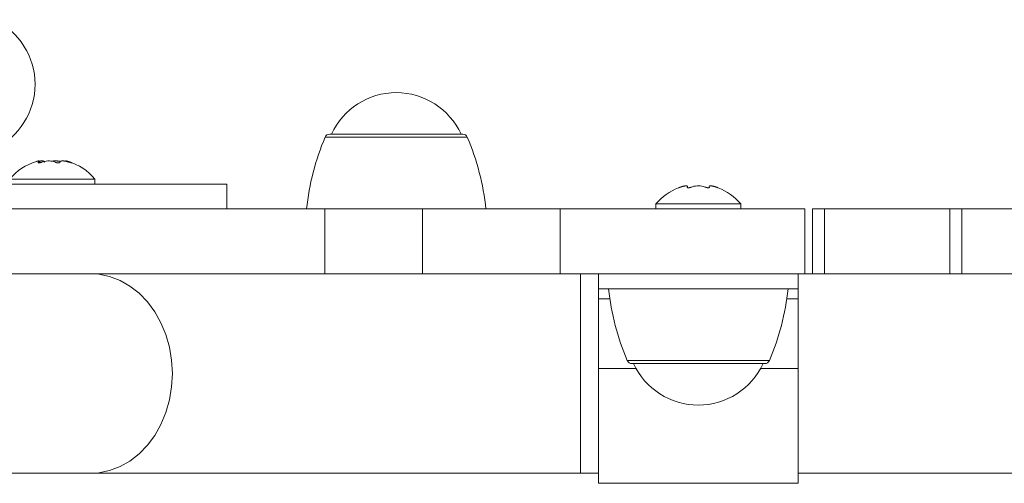
# Model space of a CAD drawing. Units: inches. Extents: x 3.5 to 16.8, y 3.2 to 16.3.
# Drawn here: x 8.8 to 9, y 11 to 11.1 of the extents above; entities that cross this region are included whole.
import ezdxf

# ---------------------------------------------------------------- set-up
doc = ezdxf.new("R2010")
doc.units = ezdxf.units.IN
doc.layers.add('ACAD_LAYER_0', color=7, linetype='Continuous', lineweight=0)

msp = doc.modelspace()

# ---------------------------------------------------------------- linework, layer by layer
at = {"layer": 'ACAD_LAYER_0', "color": 8, "linetype": 'Continuous', "lineweight": 0}
for p, q in [((8.8194909832, 11.1121518128), (8.8480083486, 11.1121518128)), ((8.7619231483, 11.1071323865), (8.7619231483, 11.1070224159)), ((8.7683982393, 11.1071323865), (8.7683982393, 11.1070669406)), ((8.8921317598, 11.1021323912), (8.8921317598, 11.1020856016)), ((8.8966002008, 11.1021323912), (8.8966002008, 11.1020895355)), ((8.8707478783, 11.0647593253), (8.8707478783, 11.0847593658)), ((8.8766214392, 11.0797593706), (8.8743659994, 11.0797593706)), ((8.9143659613, 11.0797593706), (8.9121104023, 11.0797593706)), ((8.9086246035, 11.0673669093), (8.880107238, 11.0673669093)), ((8.8818734428, 11.065759372), (8.8743659994, 11.065759372)), ((8.9143659613, 11.065759372), (8.9068583986, 11.065759372)), ((8.8707478783, 11.0447593444), (8.8707478783, 11.0647593253))]:
    msp.add_line(p, q, dxfattribs=at)
at = {"layer": 'ACAD_LAYER_0', "color": 7, "linetype": 'Continuous', "lineweight": 0}
for p, q in [((8.8204108021, 11.1127593629), (8.847088649, 11.1127593629)), ((8.7621455929, 11.1070171707), (8.7621455929, 11.107344281)), ((8.7732479116, 11.1037593596), (8.7562479517, 11.1037593596)), ((8.7732479116, 11.1027593725), (8.7732479116, 11.1037593596)), ((8.7997478983, 11.1027593725), (8.7239092132, 11.1027593725)), ((8.7997478983, 11.0977593773), (8.7997478983, 11.1027593725)), ((8.8921948215, 11.1020311229), (8.8921948215, 11.1022691243)), ((8.8965371391, 11.1022654884), (8.8965371391, 11.1020307057)), ((8.8966002008, 11.1021323912), (8.8965540668, 11.1022654884)), ((8.8194034836, 11.0977593773), (8.6219425938, 11.0977593773)), ((8.8194034836, 11.0977593773), (8.8194034836, 11.0847593658)), ((8.8194034836, 11.0977593773), (8.8390012524, 11.0977593773)), ((8.8390012524, 11.0977593773), (8.8390012524, 11.0847593658)), ((8.8666308662, 11.0977593773), (8.8390012524, 11.0977593773)), ((8.8666308662, 11.0977593773), (8.8666308662, 11.0847593658)), ((8.9157454512, 11.0977593773), (8.8666308662, 11.0977593773)), ((8.8858660004, 11.0987593644), (8.8858660004, 11.0977593773)), ((8.8943659803, 11.0987593644), (8.8858660004, 11.0987593644)), ((8.9028659603, 11.0987593644), (8.8943659803, 11.0987593644)), ((8.9028659603, 11.0977593773), (8.9028659603, 11.0987593644)), ((8.9157454512, 11.0977593773), (8.9157454512, 11.0847593658)), ((8.917249634, 11.0847593658), (8.917249634, 11.0977593773)), ((8.917249634, 11.0977593773), (8.9196813843, 11.0977593773)), ((8.9196813843, 11.0847593658), (8.9196813843, 11.0977593773)), ((8.9448179743, 11.0977593773), (8.9196813843, 11.0977593773)), ((8.9448179743, 11.0847593658), (8.9448179743, 11.0977593773)), ((8.9472497246, 11.0977593773), (8.9448179743, 11.0977593773)), ((8.9472497246, 11.0847593658), (8.9472497246, 11.0977593773)), ((8.977249696, 11.0977593773), (8.9472497246, 11.0977593773)), ((8.8194034836, 11.0847593658), (8.6219425938, 11.0847593658)), ((8.8194034836, 11.0847593658), (8.8390012524, 11.0847593658)), ((8.8666308662, 11.0847593658), (8.8390012524, 11.0847593658)), ((8.9157454512, 11.0847593658), (8.8666308662, 11.0847593658)), ((8.8743659994, 11.0847593658), (8.8743659994, 11.0817593448)), ((8.9143659613, 11.0847593658), (8.9143659613, 11.0817593448)), ((8.9472497246, 11.0847593658), (8.9157454512, 11.0847593658)), ((8.977249696, 11.0847593658), (8.9472497246, 11.0847593658)), ((8.8743659994, 11.0817593448), (8.8859544537, 11.0817593448)), ((8.8743659994, 11.0797593706), (8.8743659994, 11.0817593448)), ((8.902777507, 11.0817593448), (8.8859544537, 11.0817593448)), ((8.902777507, 11.0817593448), (8.9143659613, 11.0817593448)), ((8.9143659613, 11.0817593448), (8.9143659613, 11.0797593706)), ((8.8743659994, 11.0797593706), (8.8743659994, 11.065759372)), ((8.9143659613, 11.0797593706), (8.9143659613, 11.065759372)), ((8.8743659994, 11.065759372), (8.8743659994, 11.0427593701)), ((8.9077049038, 11.0667593591), (8.8810270569, 11.0667593591)), ((8.9143659613, 11.065759372), (8.9143659613, 11.0427593701)), ((8.6269484302, 11.0447593444), (8.7724496862, 11.0447593444)), ((8.7724496862, 11.0447593444), (8.8707478783, 11.0447593444)), ((8.8707478783, 11.0447593444), (8.8743659994, 11.0447593444)), ((8.9143659613, 11.0447593444), (8.9760919353, 11.0447593444)), ((8.8743659994, 11.0427593701), (8.9143659613, 11.0427593701))]:
    msp.add_line(p, q, dxfattribs=at)
for points in [[(8.761552407448562, 11.10728455711716), (8.761587471408921, 11.10729634010393), (8.761621522060068, 11.10730748637027), (8.761654122770857, 11.10731772668755), (8.761685310985936, 11.10732709393496), (8.761715138221362, 11.10733562995878), (8.761743655993191, 11.10734337660531), (8.761770915817475, 11.10735037572084), (8.761796969210272, 11.10735666915164), (8.761821867687637, 11.10736229874402), (8.761845662765623, 11.10736730634425), (8.761868405960287, 11.10737173379863), (8.761890148787685, 11.10737562295344), (8.761910942763873, 11.10737901565497), (8.761930839404904, 11.10738195374951), (8.761949890226832, 11.10738447908335), (8.76196814674022, 11.10738663349884), (8.761985645100035, 11.10738844786019), (8.762002372555067, 11.10738991806715), (8.76201830663921, 11.10739103307403), (8.762033424886363, 11.10739178183511), (8.762047704830419, 11.1073921533047), (8.76206112400528, 11.1073921364371), (8.762073659944837, 11.1073917201866), (8.762085290182991, 11.10739089350751), (8.762095992253634, 11.10738964535411), (8.762105743690666, 11.10738796468071), (8.762114522027982, 11.10738584044161), (8.76212230479948, 11.1073832615911), (8.762129069539053, 11.10738021708348), (8.762134793831684, 11.1073766959184), (8.7621394600684, 11.10737269136261), (8.762143059313278, 11.10736820438328), (8.762145583540434, 11.10736323675556), (8.762147024723975, 11.1073577902546), (8.762147374838017, 11.10735186665557), (8.762146625856667, 11.10734546773362), (8.762144769754041, 11.10733859526389), (8.76214179850425, 11.10733125102154), (8.7621377040814, 11.10732343678174), (8.76213247845961, 11.10731515431962), (8.762126113612988, 11.10730640541035), (8.762118601515647, 11.10729719182908), (8.762109934141696, 11.10728751535097), (8.762100112247284, 11.10727738078587), (8.762089199341567, 11.10726681462857), (8.762077286239336, 11.10725585280955), (8.762064463867548, 11.10724453129805), (8.762050823153158, 11.10723288606332), (8.762036455023123, 11.10722095307462), (8.762021450404397, 11.10720876830118), (8.762005900223937, 11.10719636771226), (8.761989895408696, 11.1071837872771), (8.761973526885633, 11.10717106296496), (8.761956885581705, 11.10715823074507), (8.761940062423864, 11.10714532658668), (8.761923148339067, 11.10713238645905)], [(8.761923148339067, 11.10713238645905), (8.76191730515551, 11.10712738177901), (8.761911519569532, 11.10712238658294), (8.761905849178728, 11.10711741035483), (8.761900351580676, 11.10711246257866), (8.761895084372957, 11.10710755273841), (8.761890105153162, 11.10710269031805), (8.761885471518871, 11.10709788480156), (8.76188124106767, 11.10709314567292), (8.761877471397144, 11.10708848241612), (8.761874220104874, 11.10708390451512), (8.761871544755223, 11.107079421451), (8.761869485884795, 11.10707504121019), (8.761868039287103, 11.10707076785176), (8.761867193494597, 11.10706660479745), (8.761866937039734, 11.10706255546899), (8.761867258454968, 11.10705862328812), (8.76186814627275, 11.10705481167655), (8.761869589025538, 11.10705112405602), (8.761871575245785, 11.10704756384827), (8.761874093465943, 11.10704413447503), (8.76187713221847, 11.10704083935802), (8.761880680061184, 11.10703768192024), (8.761884728707598, 11.10703466574174), (8.76188927604684, 11.10703179470991), (8.761894320684153, 11.10702907274779), (8.761899861224784, 11.10702650377842), (8.76190589627397, 11.10702409172482), (8.761912424436963, 11.10702184051005), (8.761919444319004, 11.10701975405712), (8.761926954525336, 11.10701783628908), (8.761934953661207, 11.10701609112896), (8.761943440331857, 11.1070145224998), (8.761952412159882, 11.10701313409459), (8.761961858823723, 11.10701192774646), (8.761971766155806, 11.10701090438817), (8.761982119963383, 11.10701006494656), (8.761992906053704, 11.10700941034848), (8.762004110234024, 11.10700894152079), (8.762015718311591, 11.10700865939033), (8.762027716093662, 11.10700856488395), (8.762040089387487, 11.10700865892849), (8.762052824000316, 11.10700894245082), (8.762065905270456, 11.1070094160527), (8.762079315497571, 11.10701007822952), (8.762093035770265, 11.10701092663715), (8.76210704717401, 11.10701195892928), (8.762121330794283, 11.10701317275963), (8.762135867716552, 11.10701456578189), (8.762150639026288, 11.10701613564976), (8.762165625808969, 11.10701788001694), (8.762180809150061, 11.10701979653715), (8.762196170138946, 11.10702188286171), (8.76221169074449, 11.10702413611051), (8.762227354923995, 11.10702655220185), (8.762243146907917, 11.107029126889), (8.762259050926707, 11.10703185592521), (8.762275051210814, 11.10703473506372), (8.762291131990695, 11.1070377600578), (8.762307277496799, 11.10704092666068), (8.762323471959581, 11.10704423062563), (8.762339699609491, 11.10704766770589), (8.76235594450637, 11.1070512336626), (8.762372186562532, 11.10705492444826), (8.762388401414777, 11.10705873621269), (8.762404564503672, 11.10706266511476), (8.762420651269785, 11.10706670731333), (8.762436637153687, 11.10707085896727), (8.762452497595946, 11.10707511623545), (8.762468208037134, 11.10707947527673), (8.762483743917818, 11.10708393224999), (8.762499080678566, 11.10708848331409), (8.76251419437812, 11.1070931245505), (8.762529083429447, 11.10709784924187), (8.762543774349856, 11.10710264715212), (8.762558295443762, 11.10710750782141), (8.762572675015587, 11.1071124207899), (8.762586941369738, 11.10711737559775), (8.762601122810644, 11.10712236178512), (8.762615247642712, 11.10712736889216), (8.762629344170366, 11.10713238645905)], [(8.763216092293533, 11.10713238645905), (8.76321327754402, 11.10714559692361), (8.763210367680184, 11.10715876957963), (8.763207267587699, 11.10717186661858), (8.763203882152236, 11.10718485023193), (8.763200116259478, 11.10719768261113), (8.763195874795091, 11.10721032594766), (8.763191062644756, 11.10722274243298), (8.763185584694147, 11.10723489425854), (8.763179345828938, 11.10724674361583), (8.763172250934804, 11.10725825269629), (8.763164204897421, 11.1072693836914), (8.763155112602464, 11.10728009879262), (8.763144878935606, 11.10729036019142), (8.763133408782526, 11.10730013007925), (8.76312062292931, 11.10730937629434), (8.763106531227624, 11.10731809830491), (8.763091174522538, 11.10732630658595), (8.763074593690494, 11.10733401162358), (8.763056829607935, 11.10734122390394), (8.763037923151304, 11.10734795391314), (8.763017915197045, 11.10735421213731), (8.762996846621599, 11.10736000906258), (8.76297475830141, 11.10736535517507), (8.762951691112924, 11.10737026096091), (8.762927685932583, 11.10737473690622), (8.762902783636829, 11.10737879349713), (8.762877025102105, 11.10738244121976), (8.762850451204853, 11.10738569056025), (8.762823099071532, 11.1073885490808), (8.762794971704531, 11.10739099773673), (8.762766053885874, 11.10739300327671), (8.762736330226478, 11.10739453231602), (8.762705785337255, 11.10739555146992), (8.762674403829124, 11.10739602735368), (8.762642170313, 11.10739592658257), (8.7626090693998, 11.10739521577185), (8.762575085700444, 11.1073938615368), (8.762540203825845, 11.10739183049269), (8.762504408386922, 11.10738908925477), (8.762467683994588, 11.10738560443832), (8.762430015259762, 11.10738134265861), (8.76239138734886, 11.10737627107423), (8.762351841265613, 11.1073704114563), (8.762311520820909, 11.1073638861281), (8.762270580887042, 11.10735682823169), (8.762229176336302, 11.10734937090913), (8.76218746204098, 11.10734164730246), (8.762145592873367, 11.10733379055374)], [(8.766352965538774, 11.10727960993164), (8.766321588269598, 11.10728887531429), (8.766289994784556, 11.10729789801061), (8.766257978846589, 11.10730644603626), (8.766225470741508, 11.1073144338237), (8.766192499670998, 11.10732188188984), (8.766159097048483, 11.1073288131236), (8.76612529428739, 11.10733525041389), (8.766091122801146, 11.10734121664965), (8.766056614003176, 11.10734673471978), (8.766021799306909, 11.10735182751321), (8.765986710125764, 11.10735651791887), (8.765951377873177, 11.10736082882567), (8.76591583396257, 11.10736478312254), (8.765880109807366, 11.1073684036984), (8.765844236820994, 11.10737171344216), (8.765808246416881, 11.10737473524275), (8.765772170008454, 11.1073774919891), (8.765736039009136, 11.10738000657011), (8.765699884832355, 11.10738230187472), (8.76566373889154, 11.10738440079185), (8.76562763260011, 11.10738632621041), (8.765591596397906, 11.10738809565956), (8.765555655706725, 11.1073896990435), (8.76551983433632, 11.10739111739183), (8.765484156095681, 11.10739233173002), (8.765448644793803, 11.10739332308352), (8.765413324239681, 11.10739407247778), (8.765378218242303, 11.10739456093824), (8.765343350610669, 11.10739476949037), (8.765308745153765, 11.10739467915962), (8.76527442568059, 11.10739427097144), (8.765240416000134, 11.10739352595128), (8.76520673992139, 11.1073924251246), (8.765173421253357, 11.10739094951684), (8.76514048380502, 11.10738908015347), (8.765107951385376, 11.10738679805994), (8.765075847803418, 11.10738408426169), (8.765044196868141, 11.10738091978418), (8.765013022369846, 11.10737728567011), (8.76498233017121, 11.10737317950622), (8.764952074799325, 11.1073686462529), (8.764922201650847, 11.10736373929633), (8.76489265612243, 11.10735851202269), (8.764863383610734, 11.10735301781816), (8.764834329512412, 11.10734731006891), (8.764805439224125, 11.10734144216113), (8.764776658142521, 11.107335467481), (8.764747931664262, 11.10732943941468)], [(8.765359236901078, 11.10713238645905), (8.765369129732859, 11.10712739117926), (8.765379064196713, 11.10712240520034), (8.765389081924713, 11.10711743782315), (8.765399224548931, 11.10711249834855), (8.765409533701446, 11.10710759607742), (8.765420051014322, 11.1071027403106), (8.765430818119638, 11.10709794034898), (8.765441876649463, 11.10709320549342), (8.765453268235875, 11.10708854504477), (8.765465034510944, 11.10708396830391), (8.765477217074366, 11.10707948456906), (8.76548984066855, 11.10707510176591), (8.765502885633929, 11.10707082420486), (8.76551632508646, 11.10706665560808), (8.765530132142114, 11.10706259969776), (8.765544279916844, 11.10705866019605), (8.765558741526617, 11.10705484082515), (8.765573490087391, 11.10705114530722), (8.765588498715132, 11.10704757736444), (8.765603740525796, 11.10704414071899), (8.765619188635348, 11.10704083909303), (8.76563481618995, 11.10703767620895), (8.765650600038732, 11.10703465581336), (8.765666524249006, 11.10703178170011), (8.765682573721117, 11.10702905766853), (8.765698733355398, 11.10702648751794), (8.76571498805219, 11.10702407504765), (8.765731322711835, 11.10702182405697), (8.765747722234668, 11.10701973834523), (8.76576417152103, 11.10701782171175), (8.765780655471259, 11.10701607795584), (8.765797158985697, 11.10701451087681), (8.765813666496852, 11.10701312404672), (8.76583015875073, 11.10701191924659), (8.765846614746966, 11.10701089740907), (8.765863013474743, 11.10701005946171), (8.765879333923236, 11.10700940633206), (8.765895555081618, 11.10700893894765), (8.765911655939071, 11.10700865823605), (8.76592761548477, 11.10700856512479), (8.765943412707891, 11.10700866054143), (8.76595902659761, 11.10700894541351), (8.765974436492693, 11.10700942033482), (8.765989623942883, 11.10701008378821), (8.766004571359796, 11.10701093343371), (8.766019261157, 11.10701196692942), (8.766033675748066, 11.1070131819335), (8.766047797546559, 11.10701457610407), (8.766061608966053, 11.10701614709927), (8.766075092420115, 11.10701789257724), (8.766088230322312, 11.10701981019611), (8.76610100510282, 11.10702189761143), (8.766113402619803, 11.1070241519448), (8.766125416335333, 11.10702656913343), (8.766137040733494, 11.10702914495535), (8.766148270298359, 11.10703187518857), (8.766159099514015, 11.10703475561112), (8.766169522864535, 11.10703778200103), (8.766179534834007, 11.10704095013631), (8.766189129906504, 11.10704425579499), (8.766198302566108, 11.10704769475509), (8.766207047016442, 11.10705126279992), (8.766215350894552, 11.10705495583649), (8.766223195205821, 11.10705876989677), (8.766230560662152, 11.10706270101825), (8.766237427975438, 11.10706674523842), (8.76624377785759, 11.10707089859477), (8.7662495910205, 11.10707515712479), (8.766254848176073, 11.10707951686598), (8.76625953003621, 11.10708397385581), (8.766263617312811, 11.10708852413179), (8.76626709188104, 11.10709316365213), (8.76626997568606, 11.10709788564453), (8.766272339926767, 11.10710267998031), (8.766274258826638, 11.10710753632471), (8.766275806609144, 11.10711244434296), (8.766277057497762, 11.10711739370029), (8.766278085715957, 11.10712237406192), (8.766278965487212, 11.1071273750931), (8.76627977103499, 11.10713238645905)], [(8.76627977103499, 11.10713238645905), (8.766283213560165, 11.10714821070468), (8.766286819191434, 11.10716397200941), (8.766290751034893, 11.10717960743237), (8.766295172196639, 11.10719505403266), (8.766300245782766, 11.10721024886939), (8.766306134899368, 11.10722512900166), (8.766313002652543, 11.10723963148861), (8.766321012148383, 11.10725369338932), (8.766330326492985, 11.10726725176291), (8.766341108792446, 11.1072802436685), (8.766353522152857, 11.10729260616519), (8.766367728947174, 11.10730427653325), (8.766383818781536, 11.10731521400372), (8.766401747792056, 11.10732541807008), (8.76642145782208, 11.10733489253737), (8.766442890714954, 11.10734364121062), (8.766465988314017, 11.10735166789485), (8.766490692462618, 11.10735897639508), (8.7665169450041, 11.10736557051636), (8.766544687781806, 11.10737145406371), (8.766573862639083, 11.10737663084215), (8.766604411419273, 11.10738110465672), (8.766636275965721, 11.10738487931245), (8.766669398808208, 11.10738795854584), (8.766703737688491, 11.10739034457511), (8.76673926524701, 11.10739203813139), (8.76677595474797, 11.10739303988358), (8.766813779455582, 11.10739335050058), (8.766852712634046, 11.10739297065127), (8.766892727547575, 11.10739190100455), (8.76693379746037, 11.1073901422293), (8.76697589563664, 11.10738769499443), (8.767018995340592, 11.10738455996882), (8.767063069836432, 11.10738073782137), (8.767108092242625, 11.10737622920473), (8.767154025586407, 11.10737103364765), (8.767200816425804, 11.10736514884457), (8.767248409800763, 11.10735857232088), (8.767296750751232, 11.10735130160195), (8.767345784317152, 11.10734333421317), (8.767395455538477, 11.10733466767991), (8.767445709455147, 11.10732529952755), (8.76749649110711, 11.10731522728147), (8.767547745534312, 11.10730444846704), (8.767599417776701, 11.10729296060965), (8.767651453107963, 11.10728076194907), (8.767703806325448, 11.10726787983281), (8.76775644485694, 11.10725438021147), (8.767809337000877, 11.10724033169673), (8.767862451055706, 11.10722580290027), (8.767915755319871, 11.10721086243375), (8.767969218091816, 11.10719557890886), (8.768022807669984, 11.10718002093727), (8.76807649235282, 11.10716425713066), (8.768130240438769, 11.10714835610069), (8.768184020226272, 11.10713238645905)], [(8.768398239319595, 11.10713238645905), (8.768361616837483, 11.10714519447996), (8.768325050926675, 11.10715796782452), (8.76828859815847, 11.10717067181641), (8.76825231510418, 11.10718327177926), (8.768216258335105, 11.10719573303676), (8.768180484422547, 11.10720802091254), (8.76814504993781, 11.10722010073028), (8.768110011452201, 11.10723193781362), (8.76807542553702, 11.10724349748624), (8.768041348763573, 11.10725474507178), (8.768007837703161, 11.10726564589391), (8.76797494892709, 11.10727616527628), (8.767942739006665, 11.10728626854255), (8.767911264513184, 11.10729592101638), (8.767880581121107, 11.10730508863783), (8.767850715475495, 11.10731375729858), (8.767821659577546, 11.10732193670071), (8.767793403397697, 11.10732963794201), (8.767765936906391, 11.10733687212031), (8.767739250074069, 11.1073436503334), (8.767713332871166, 11.10734998367908), (8.767688175268125, 11.10735588325515), (8.767663767235383, 11.10736136015943), (8.767640098743385, 11.10736642548971), (8.767617159762564, 11.10737109034381), (8.767594940263363, 11.10737536581951), (8.767573430216222, 11.10737926301463), (8.767552619591578, 11.10738279302697), (8.767532498359873, 11.10738596695433), (8.76751306610872, 11.1073887913802), (8.767494387672453, 11.1073912422611), (8.767476554994092, 11.10739328282869), (8.767459660104887, 11.1073948762732), (8.767443795036094, 11.10739598578487), (8.767429051818969, 11.10739657455394), (8.767415522484768, 11.10739660577063), (8.767403299064746, 11.10739604262519), (8.767392473590162, 11.10739484830784), (8.767383138092269, 11.10739298600883), (8.767375384602321, 11.10739041891839), (8.767369305151576, 11.10738711022675), (8.767364991771288, 11.10738302312415), (8.767362536492714, 11.10737812080082), (8.767361966793244, 11.10737239419592), (8.767362986534058, 11.10736597335725), (8.767365198380906, 11.10735903183214), (8.767368204965107, 11.10735174318275), (8.767371608917985, 11.10734428097122)], [(8.768184020226272, 11.10713238645905), (8.768197151143363, 11.10712821544326), (8.76821027309135, 11.10712404976201), (8.76822337710113, 11.10711989474984), (8.768236454203596, 11.1071157557413), (8.768249495429647, 11.10711163807092), (8.768262491810177, 11.10710754707326), (8.768275434376081, 11.10710348808284), (8.768288314158259, 11.10709946643421), (8.768301122187601, 11.10709548746191), (8.768313849495007, 11.10709155650049), (8.768326487111372, 11.10708767888449), (8.768339026067594, 11.10708385994844), (8.768351457394562, 11.10708010502689), (8.768363771848579, 11.10707641903537), (8.768375959041004, 11.10707280514243), (8.768388008284854, 11.10706926606133), (8.768399908893143, 11.10706580450537), (8.768411650178878, 11.10706242318783), (8.768423221455075, 11.10705912482198), (8.768434612034744, 11.10705591212112), (8.768445811230897, 11.10705278779853), (8.768456808356548, 11.10704975456748), (8.768467592724711, 11.10704681514127), (8.768478153648394, 11.10704397223317), (8.768488480440611, 11.10704122855647), (8.768498562414372, 11.10703858682445), (8.768508390273485, 11.10703604933062), (8.768517961246655, 11.10703361639906), (8.768527274474406, 11.10703128777681), (8.768536329097513, 11.10702906321087), (8.768545124256745, 11.10702694244819), (8.768553659092872, 11.10702492523576), (8.76856193274667, 11.10702301132054), (8.768569944358907, 11.10702120044951), (8.768577693070355, 11.10701949236964), (8.76858517802179, 11.1070178868279), (8.768592398353977, 11.10701638357128), (8.76859935320769, 11.10701498234674), (8.768606041377604, 11.10701368301647), (8.768612448201624, 11.10701248992243), (8.768618541535659, 11.10701141322636), (8.768624288067143, 11.10701046347898), (8.768629654483506, 11.10700965123101), (8.768634607472181, 11.10700898703317), (8.768639113720601, 11.10700848143618), (8.768643139916199, 11.10700814499077), (8.768646652746408, 11.10700798824765), (8.76864961889866, 11.10700802175754), (8.768652005060387, 11.10700825607118), (8.768653777919022, 11.10700870173927), (8.768654907432719, 11.10700936821053), (8.768655437589914, 11.10701023999054), (8.768655485750706, 11.10701127686366), (8.7686551724142, 11.10701243755659), (8.768654618079493, 11.10701368079608), (8.768653943245683, 11.10701496530884)], [(8.768653227989946, 11.10702146221512), (8.768650220686677, 11.1070233009797), (8.768647192343131, 11.10702514593908), (8.768644121919019, 11.10702700328805), (8.768640988374065, 11.10702887922141), (8.768637770667983, 11.10703077993396), (8.768634447760496, 11.1070327116205), (8.768630998611322, 11.10703468047582), (8.768627402180176, 11.10703669269473), (8.76862363742678, 11.10703875447201), (8.768619683310853, 11.10704087200247), (8.76861551879211, 11.1070430514809), (8.768611122830276, 11.10704529910211), (8.768606474385061, 11.10704762106088), (8.768601552471413, 11.10705002353394), (8.768596344825111, 11.10705250984414), (8.768590857344604, 11.10705507737062), (8.768585098196974, 11.1070577227501), (8.768579075549303, 11.10706044261931), (8.768572797568668, 11.10706323361498), (8.768566272422152, 11.10706609237384), (8.768559508276836, 11.10706901553263), (8.7685525132998, 11.10707199972806), (8.768545295658129, 11.10707504159688), (8.768537863518896, 11.1070781377758), (8.768530225049188, 11.10708128490156), (8.768522388416084, 11.10708447961089), (8.768514361786666, 11.10708771854052), (8.768506153328014, 11.10709099832718), (8.768497772081638, 11.10709431564071), (8.768489231290836, 11.10709766731011), (8.76848054545943, 11.1071010502121), (8.768471729091484, 11.10710446122344), (8.768462796691054, 11.10710789722084), (8.768453762762203, 11.10711135508107), (8.768444641808987, 11.10711483168085), (8.76843544833547, 11.10711832389693), (8.768426196845713, 11.10712182860605), (8.768416901843773, 11.10712534268495), (8.768407577833715, 11.10712886301037), (8.768398239319595, 11.10713238645905)], [(8.890370680992875, 11.10201020170563), (8.890369275994468, 11.1020097179699), (8.890368072995585, 11.10200930336912), (8.890367273995757, 11.10200902703824), (8.890367052309264, 11.10200894828585), (8.890367425926858, 11.10200907321333), (8.890368360510477, 11.10200938999643), (8.890369821682228, 11.10200988679724), (8.890371775064215, 11.10201055177788), (8.890374186278551, 11.10201137310044), (8.89037702094734, 11.10201233892703), (8.890380244692695, 11.10201343741975), (8.890383823136718, 11.10201465674072), (8.890387721901519, 11.10201598505202), (8.890391906609205, 11.10201741051576), (8.890396342881887, 11.10201892129405), (8.89040099634167, 11.10202050554899), (8.890405833058313, 11.10202215159667), (8.89041083535087, 11.10202385334275), (8.890416006002944, 11.10202561173245), (8.890421349102926, 11.10202742815985), (8.890426868739207, 11.10202930401899), (8.890432569000172, 11.10203124070394), (8.890438453974214, 11.10203323960875), (8.890444527749722, 11.10203530212749), (8.890450794415088, 11.10203742965422), (8.890457258058696, 11.10203962358299), (8.89046392276894, 11.10204188530786), (8.89047079263421, 11.1020442162229), (8.890477871742894, 11.10204661772216), (8.89048516418338, 11.1020490911997), (8.890492672994677, 11.10205163768316), (8.890500394489672, 11.10205425585148), (8.890508322327024, 11.10205694345683), (8.890516450158922, 11.10205969824908), (8.890524771637544, 11.10206251797811), (8.890533280415074, 11.10206540039381), (8.890541970143698, 11.10206834324605), (8.890550834475597, 11.10207134428472), (8.89055986706296, 11.1020744012597), (8.890569061557962, 11.10207751192087), (8.890578411612791, 11.10208067401811), (8.890587910879631, 11.10208388530132), (8.890597553010663, 11.10208714352036), (8.890607331658073, 11.10209044642512), (8.89061724012188, 11.10209379166482), (8.890627268855066, 11.10209717607485), (8.890637406932253, 11.10210059609664), (8.890647643419038, 11.10210404816899), (8.890657967381024, 11.10210752873074), (8.89066836788381, 11.10211103422072), (8.890678833992995, 11.10211456107773), (8.890689354774182, 11.10211810574062), (8.890699919292967, 11.10212166464821), (8.890710516614952, 11.10212523423932), (8.890721135805741, 11.10212881095279), (8.890731765930925, 11.10213239122742)], [(8.890731765930925, 11.10213239122742), (8.890782618884687, 11.10214821470475), (8.890833403258688, 11.10216397526098), (8.89088405047316, 11.10217960997496), (8.890934491948341, 11.10219505592559), (8.890984659104468, 11.10221025019176), (8.89103448336178, 11.10222512985234), (8.89108389614051, 11.10223963198621), (8.891132828860892, 11.10225369367227), (8.891181212943168, 11.10226725198938), (8.89122897980757, 11.10228024401644), (8.891276060874338, 11.10229260683233), (8.891322387660573, 11.10230427773605), (8.891367901326083, 11.10231521593897), (8.891412560733123, 11.10232542087997), (8.891456326641714, 11.10233489631053), (8.891499159811886, 11.10234364598209), (8.891541021003663, 11.10235167364611), (8.891581870977072, 11.10235898305404), (8.89162167049214, 11.10236557795734), (8.89166038030889, 11.10237146210746), (8.891697961187353, 11.10237663925586), (8.89173437388755, 11.10238111315399), (8.891769579169509, 11.1023848875533), (8.891803538303744, 11.10238796613922), (8.891836223819377, 11.10239035114052), (8.891867619242424, 11.10239204336325), (8.891897708557025, 11.10239304355418), (8.891926475747324, 11.10239335246006), (8.891953904797463, 11.10239297082768), (8.891979979691582, 11.10239189940379), (8.892004684413825, 11.10239013893517), (8.892028002948335, 11.10238769016857), (8.892049919279254, 11.10238455385077), (8.892070417390721, 11.10238073072854), (8.892089481135423, 11.10237622153127), (8.892107085446854, 11.10237102581052), (8.89212319080548, 11.10236514120916), (8.89213775637205, 11.10235856519577), (8.892150741307312, 11.10235129523897), (8.892162104772014, 11.10234332880734), (8.892171805926905, 11.10233466336948), (8.892179803932732, 11.10232529639399), (8.89218605795025, 11.10231522534945), (8.892190527140198, 11.10230444770447), (8.89219317066333, 11.10229296092765), (8.892193949925172, 11.10228076320442), (8.89219291761937, 11.10226788187222), (8.89219024740705, 11.10225438289828), (8.892186121277826, 11.10224033490947), (8.892180721221308, 11.10222580653264), (8.892174229227113, 11.10221086639464), (8.892166827284852, 11.10219558312236), (8.892158697384136, 11.10218002534263), (8.892150021514583, 11.10216426168233), (8.892140981665802, 11.1021483607683), (8.892131759827409, 11.10213239122742)], [(8.892121746247087, 11.10209418465012), (8.892120227472446, 11.10208978123573), (8.892118971457963, 11.10208541951276), (8.892118240963791, 11.10208114117264), (8.892118277596277, 11.10207698485745), (8.892119134205867, 11.10207296200003), (8.89212076445152, 11.10206906973471), (8.892123121110757, 11.10206530506878), (8.892126156961101, 11.10206166500952), (8.892129824780076, 11.10205814656419), (8.8921340773452, 11.10205474674009), (8.892138867433994, 11.10205146254448), (8.892144147823984, 11.10204829098465), (8.892149871292688, 11.10204522906787), (8.89215599061763, 11.10204227380143), (8.89216245857633, 11.1020394221926), (8.892169230433886, 11.10203667159231), (8.892176291939686, 11.10203402356286), (8.89218364928057, 11.10203148248996), (8.892191309020344, 11.10202905281139), (8.892199277722812, 11.10202673896492), (8.892207561951778, 11.10202454538834), (8.892216168271048, 11.10202247651943), (8.892225103244426, 11.10202053679597), (8.892234373435715, 11.10201873065575), (8.89224398540872, 11.10201706253653), (8.892253945727246, 11.10201553687611), (8.892264260955011, 11.10201415811225), (8.892274933552079, 11.10201292991828), (8.892285950903837, 11.1020118531594), (8.89229729693505, 11.10201092805615), (8.892308955570476, 11.1020101548291), (8.89232091073488, 11.10200953369879), (8.892333146353023, 11.10200906488577), (8.892345646349668, 11.10200874861059), (8.892358394649579, 11.1020085850938), (8.892371375177515, 11.10200857455595), (8.892384571858239, 11.1020087172176), (8.892397968616516, 11.10200901329929), (8.892411549777334, 11.10200946270509), (8.892425301219733, 11.10201006411025), (8.892439209199875, 11.10201081589179), (8.892453259973925, 11.10201171642672), (8.892467439798052, 11.10201276409209), (8.89248173492842, 11.10201395726491), (8.892496131621197, 11.10201529432221), (8.892510616132547, 11.10201677364101), (8.892525174718637, 11.10201839359834), (8.892539793635633, 11.10202015257123), (8.892554459150425, 11.10202204893026), (8.892569158364312, 11.10202408054566), (8.892583879795511, 11.10202624443797), (8.89259861209981, 11.10202853754523), (8.892613343933, 11.10203095680546), (8.892628063950871, 11.1020334991567), (8.892642760809215, 11.102036161537), (8.892657423163822, 11.1020389408844), (8.89267203967048, 11.10204183413691), (8.89268659898498, 11.1020448382326), (8.892701089763115, 11.10204795010948), (8.892715500494166, 11.10205116670979), (8.892729816174985, 11.10205448506386), (8.892744018487619, 11.10205790228558), (8.892758088983173, 11.10206141549216), (8.892772009212749, 11.10206502180082), (8.892785760727453, 11.10206871832876), (8.892799325078386, 11.1020725021932), (8.89281268381665, 11.10207637051133), (8.892825818493353, 11.10208032040037), (8.892838710659596, 11.10208434897754), (8.892851341866482, 11.10208845336004), (8.892863693989092, 11.10209263063428), (8.892875767503579, 11.1020968761186), (8.892887591246152, 11.10210118243563), (8.8928991964383, 11.10210554198129), (8.892910614301515, 11.1021099471515), (8.892921876057283, 11.10211439034214), (8.892933012927097, 11.10211886394915), (8.892944056132443, 11.10212336036842), (8.892955036894806, 11.10212787199588), (8.892965986435685, 11.10213239122742)], [(8.895765974228652, 11.10213239122742), (8.89577839103733, 11.10212739444149), (8.895790838986526, 11.10212240698406), (8.89580334921677, 11.10211743818365), (8.895815952868578, 11.10211249736875), (8.895828681082472, 11.10210759386787), (8.895841564998978, 11.10210273700952), (8.895854635758615, 11.1020979361222), (8.895867924501905, 11.10209320053442), (8.895881462369372, 11.10208853957469), (8.895895280501534, 11.1020839625715), (8.895909410010153, 11.10207947885057), (8.895923867673668, 11.10207509634154), (8.895938632772072, 11.10207081932176), (8.89595367852873, 11.10206665147866), (8.895968978167009, 11.10206259649967), (8.89598450491027, 11.10205865807224), (8.896000231981878, 11.10205483988378), (8.896016132605197, 11.10205114562173), (8.896032180003592, 11.10204757897353), (8.896048347400425, 11.1020441436266), (8.896064608019064, 11.10204084326838), (8.896080935110147, 11.10203768158657), (8.896097305272392, 11.10203466230205), (8.896113701632727, 11.10203178920036), (8.896130108071734, 11.1020290660745), (8.89614650847, 11.1020264967175), (8.896162886708103, 11.10202408492235), (8.896179226666627, 11.10202183448207), (8.896195512226155, 11.10201974918967), (8.896211727267268, 11.10201783283816), (8.896227855670553, 11.10201608922055), (8.896243881316586, 11.10201452212985), (8.896259787806345, 11.10201313513688), (8.896275556504907, 11.10201193003575), (8.896291167704874, 11.1020109077683), (8.896306601692077, 11.10201006927104), (8.896321838752351, 11.10200941548045), (8.89633685917153, 11.10200894733303), (8.89635164323545, 11.10200866576525), (8.896366171229944, 11.10200857171361), (8.89638042344085, 11.10200866611461), (8.896394380153998, 11.10200894990472), (8.896408022198576, 11.1020094236919), (8.896421333851974, 11.10201008599913), (8.89643430073995, 11.10201093453408), (8.89644690849137, 11.10201196700256), (8.896459142735113, 11.10201318111037), (8.896470989100045, 11.10201457456331), (8.896482433215041, 11.10201614506717), (8.896493460708978, 11.10201789032775), (8.896504057210718, 11.10201980805086), (8.89651420836515, 11.10202189593956), (8.896523903254431, 11.10202415111084), (8.89653313865112, 11.10202656937041), (8.896541912371658, 11.10202914634599), (8.896550222232483, 11.1020318776653), (8.896558066050032, 11.10203475895606), (8.896565441640748, 11.102037785846), (8.896572346821067, 11.10204095396283), (8.89657877940743, 11.10204425893427), (8.896584737216275, 11.10204769638805), (8.896590217804425, 11.10205126196538), (8.896595212615697, 11.10205495162508), (8.89659970690106, 11.10205876164777), (8.896603685635908, 11.10206268832835), (8.896607133795623, 11.10206672796176), (8.896610036355597, 11.10207087684291), (8.896612378291216, 11.10207513126673), (8.896614144577867, 11.10207948752813), (8.896615320190943, 11.10208394192203), (8.896615890105828, 11.10208849074336), (8.896615840351217, 11.10209313020708), (8.89661519497274, 11.10209785364268), (8.89661402576994, 11.10210265075505), (8.896612407574862, 11.10210751101895), (8.896610415219552, 11.10211242390912), (8.89660812353606, 11.1021173789003), (8.896605607356427, 11.10212236546725), (8.896602941512702, 11.10212737308471), (8.89660020083693, 11.10213239122742)], [(8.896541669075761, 11.10230119158142), (8.896550016946478, 11.1023094892168), (8.896558493828572, 11.10231772710087), (8.896567228733426, 11.10232584548234), (8.89657635067242, 11.1023337846099), (8.89658598865693, 11.10234148473226), (8.89659627169834, 11.1023488860981), (8.896607328808026, 11.10235592895614), (8.896619288997368, 11.10236255355505), (8.896632281277746, 11.10236870014355), (8.896646434660541, 11.10237430897034), (8.89666187815713, 11.1023793202841), (8.896678740778894, 11.10238367433354), (8.896697151060403, 11.10238731156199), (8.896717177585503, 11.10239019688382), (8.89673877127081, 11.10239234324358), (8.896761869339903, 11.10239376917512), (8.89678640901635, 11.10239449321227), (8.89681232752373, 11.10239453388891), (8.896839562085614, 11.10239390973886), (8.89686804992558, 11.10239263929598), (8.896897728267199, 11.10239074109412), (8.89692853433405, 11.10238823366712), (8.8969604053497, 11.10238513554884), (8.896993278537733, 11.10238146527312), (8.897027091130912, 11.10237724136847), (8.897061790236936, 11.10237247662357), (8.897097351622202, 11.10236716716924), (8.897133756222663, 11.10236130613145), (8.897170984974279, 11.1023548866362), (8.897209018813003, 11.10234790180946), (8.897247838674792, 11.10234034477725), (8.897287425495598, 11.10233220866553), (8.897327760211379, 11.1023234866003), (8.897368823758088, 11.10231417170755), (8.897410597071682, 11.10230425711326), (8.897453061088118, 11.10229373594343), (8.897496196618642, 11.10228260152001), (8.897539971648728, 11.1022708673197), (8.897584330387486, 11.10225858418202), (8.897629214464049, 11.10224580700068), (8.897674565507545, 11.10223259066944), (8.897720325147112, 11.10221899008204), (8.897766435011881, 11.1022050601322), (8.897812836730985, 11.10219085571367), (8.89785947193356, 11.10217643172019), (8.897906282248732, 11.1021618430455), (8.897953209305639, 11.10214714458333), (8.898000194733413, 11.10213239122742)], [(8.898000194733415, 11.10213239122742), (8.898014612397585, 11.10212752874376), (8.898029004134642, 11.10212267488719), (8.898043344017484, 11.10211783828481), (8.898057606119, 11.10211302756371), (8.898071764512077, 11.10210825135098), (8.898085793269608, 11.10210351827371), (8.898099666464486, 11.102098836959), (8.8981133581696, 11.10209421603394), (8.898126842457838, 11.10208966412561), (8.898140093402096, 11.10208518986113), (8.898153085075265, 11.10208080186757), (8.898165793083875, 11.10207650827), (8.898178203388555, 11.10207231380412), (8.89819030623298, 11.10206822180363), (8.898202091874438, 11.10206423559773), (8.89821355057022, 11.10206035851564), (8.898224672577618, 11.10205659388659), (8.89823544815392, 11.1020529450398), (8.89824586755642, 11.10204941530448), (8.898255921042407, 11.10204600800985), (8.898265598869171, 11.10204272648514), (8.898274891294005, 11.10203957405956), (8.898283788580146, 11.10203655406617), (8.898292281068732, 11.10203366988828), (8.898300359155673, 11.10203092494455), (8.898308013238017, 11.10202832265436), (8.898315233712811, 11.10202586643711), (8.898322010977102, 11.10202355971216), (8.898328335427939, 11.10202140589892), (8.898334197462367, 11.10201940841677), (8.898339587477434, 11.10201757068509), (8.898344495870191, 11.10201589612327), (8.89834891303768, 11.10201438815069), (8.898352830074401, 11.10201304995704), (8.898356242296922, 11.10201188334137), (8.898359146602315, 11.1020108895822), (8.898361539890418, 11.10201006995714), (8.89836341906107, 11.10200942574378), (8.898364781014111, 11.10200895821972), (8.898365622649381, 11.10200866866257), (8.89836594086672, 11.10200855834992), (8.898365732565962, 11.10200862855937), (8.898364994646949, 11.10200888056854), (8.898363724580598, 11.10200931542947), (8.898361926746295, 11.10200993146585), (8.898359610112015, 11.10201072518919), (8.89835678372834, 11.10201169307836), (8.898353456645859, 11.10201283161224), (8.89834963791515, 11.10201413726971), (8.898345336586795, 11.10201560652964), (8.89834056171138, 11.10201723587091), (8.89833532233949, 11.1020190217724), (8.8983296275217, 11.10202096071299), (8.898323485550138, 11.10202304947494), (8.898316898136526, 11.10202528747279), (8.898309863613285, 11.10202767547285), (8.898302380285179, 11.10203021425247), (8.89829444645696, 11.10203290458904), (8.89828606043339, 11.10203574725991), (8.89827722051923, 11.10203874304247), (8.898267925019235, 11.10204189271407), (8.898258172238167, 11.10204519705208), (8.89824796048078, 11.10204865683388), (8.898237292152615, 11.10205227143049), (8.898226203266333, 11.10205602868754), (8.898214746293078, 11.10205991080629), (8.898202973816709, 11.10206389994935), (8.898190938421076, 11.10206797827934), (8.898178692690028, 11.10207212795888), (8.898166289207424, 11.10207633115057), (8.898153780557115, 11.10208057001704), (8.898141219322952, 11.10208482672089)]]:
    msp.add_lwpolyline(points, dxfattribs=at)
at = {"layer": 'ACAD_LAYER_0', "color": 8, "linetype": 'Continuous', "lineweight": 0, "extrusion": (0, 0, -1)}
for points in [[(-8.7888327381, 11.0647593253), (-8.7886864683, 11.0674250834), (-8.7882506391, 11.070043277), (-8.7875326416, 11.0725671165), (-8.7865455887, 11.0749516599), (-8.7853070042, 11.0771543496), (-8.783839061, 11.0791358464), (-8.7821677467, 11.0808607452), (-8.780322983, 11.0822983496), (-8.7783377907, 11.0834229701), (-8.776247575, 11.0842145198), (-8.7740895292, 11.084658932), (-8.7724496862, 11.0847593658)], [(-8.7724496862, 11.0447593444), (-8.7740895292, 11.0448597782), (-8.776247575, 11.0453041904), (-8.7783377907, 11.0460957401), (-8.780322983, 11.0472203605), (-8.7821677467, 11.048657965), (-8.783839061, 11.0503828638), (-8.7853070042, 11.0523643606), (-8.7865455887, 11.0545669906), (-8.7875326416, 11.056951534), (-8.7882506391, 11.0594754331), (-8.7886864683, 11.0620936268), (-8.7888327381, 11.0647593253)]]:
    msp.add_lwpolyline(points, dxfattribs=at)
at = {"layer": 'ACAD_LAYER_0', "color": 7, "linetype": 'Continuous', "lineweight": 0}
for centre, radius, start, end in [((8.7469659323, 11.1227593482), 0.0143200000000012, 295.2901859600034, 64.70981403999654), ((8.8337496878, 11.1067593482), 0.0143200000000014, 90, 155.2288831265005), ((8.8337496878, 11.1067593482), 0.0143199999999997, 24.77111687350253, 90), ((8.8654796878, 11.0925293482), 0.0500000000000005, 156.8930318616996, 173.9958786545002), ((8.8204107728, 11.1117593482), 0.0010000000000001, 90, 156.8930318617923), ((8.8470886028, 11.1117593482), 0.0010000000000001, 23.10696813820767, 90), ((8.8020196878, 11.0925293482), 0.0500000000000017, 6.00412134549955, 23.10696813830041), ((8.7647478937, 11.0967280982), 0.0110312500000002, 106.8214025007977, 140.4022472909003), ((8.7647478937, 11.0967280982), 0.0110312500000004, 39.59775270909968, 73.08478597839844), ((8.8943659457, 11.0917280982), 0.0110312499999998, 111.2272372906993, 140.4022472910055), ((8.8943659457, 11.0917280982), 0.0110312500000011, 39.59775270909968, 68.77369795629818), ((8.9260959457, 11.0869893482), 0.0499999999999991, 186.0041213455001, 203.1069681382993), ((8.8626359457, 11.0869893482), 0.0500000000000017, 336.8930318616996, 353.9958786545005), ((8.8810270307, 11.0677593482), 0.0009999999999994, 203.1069681383412, 270), ((8.9077048607, 11.0677593482), 0.0010000000000001, 270, 336.8930318617923), ((8.8943659457, 11.0727593482), 0.0143199999999997, 204.7711168735025, 335.2288831264975)]:
    msp.add_arc(centre, radius, start, end, dxfattribs=at)
for points, knots in [([(8.762629344170366, 11.10713238645905), (8.762819882332352, 11.10719429237787), (8.763201436965801, 11.10731825961843), (8.763865002695905, 11.10740113325444), (8.764486742620651, 11.10739208595803), (8.765011717723713, 11.10730138452458), (8.765245333854656, 11.10718777734323), (8.765359236901078, 11.10713238645905)], [0, 0, 0, 0, 0.2094782252012297, 0.4194823052742817, 0.6193742706125062, 0.8144202202626055, 1, 1, 1, 1]), ([(8.892965986435685, 11.10213239122742), (8.89313066286334, 11.10219426770525), (8.893460489405394, 11.10231819864672), (8.894099132198518, 11.10240115116818), (8.894741417960825, 11.10239209221088), (8.89532579345122, 11.10230137726124), (8.89562169236181, 11.1021877812437), (8.895765974228654, 11.10213239122742)], [0, 0, 0, 0, 0.209444914317953, 0.4194922905688577, 0.6193816616804166, 0.8144084941103751, 1, 1, 1, 1])]:
    msp.add_open_spline(points, degree=3, knots=knots, dxfattribs=at)

doc.saveas('drawing.dxf')
